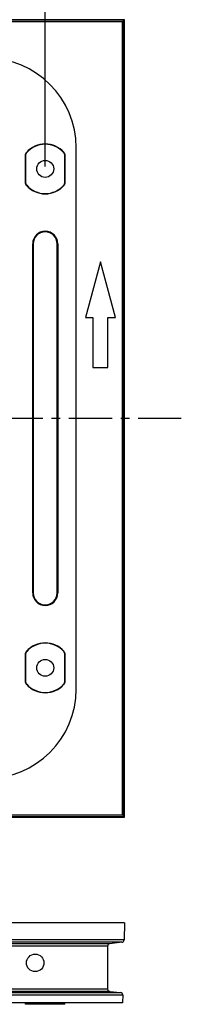
# Model space of a CAD drawing. Units: millimetres. Extents: x 3929 to 4652, y -320 to 290.
# Drawn here: x 4410 to 4442, y -111 to 86 of the extents above; entities that cross this region are included whole.
import ezdxf

# ---------------------------------------------------------------- set-up
doc = ezdxf.new("R2010")
doc.units = ezdxf.units.MM
doc.header["$LTSCALE"] = 23.1
doc.header["$PDMODE"] = 3
doc.header["$PDSIZE"] = 8
doc.linetypes.add('CENTER', pattern=[0.6, 0.375, -0.075, 0.075, -0.075])
doc.layers.get('0').update_dxf_attribs({"linetype": 'CONTINUOUS'})
doc.layers.get('Defpoints').update_dxf_attribs({"linetype": 'CONTINUOUS'})
for name, color, linetype in [('02___PRT_ALL_AXES', 7, 'CONTINUOUS'), ('03___PRT_ALL_CURVES', 7, 'CONTINUOUS'), ('标注', 7, 'CONTINUOUS')]:
    doc.layers.add(name, color=color, linetype=linetype)
doc.layers.add('中心线', color=1, linetype='CENTER', plot=False)
doc.styles.add('宋体', font='txt')
doc.dimstyles.new('标注', dxfattribs={"dimtxt": 6, "dimasz": 3, "dimexe": 2, "dimexo": 0.5, "dimgap": 0.09, "dimtad": 1, "dimtoh": 1, "dimdec": 1, "dimzin": 1, "dimdsep": 46, "dimtxsty": '宋体', "dimcen": 2.673, "dimclrd": 4, "dimclre": 4, "dimclrt": 3, "dimadec": 0, "dimazin": 0, "dimtp": 0.01, "dimtm": 0.01, "dimtfac": 1, "dimtdec": 1, "dimtofl": 0, "dimtmove": 0, "dimatfit": 3, "dimfxl": 0, "dimtolj": 1, "dimtzin": 0, "dimarcsym": 0})

# ---------------------------------------------------------------- blocks, each defined once
blk = doc.blocks.new('*D18')
at = {"layer": 'Defpoints', "color": 0, "transparency": 16777216}
for p in [(4414.77, 120.06), (4126.77, 56.05), (4414.77, 56.05)]:
    blk.add_point(p, dxfattribs=at)
at = {"layer": '标注', "color": 4, "lineweight": -2, "transparency": 16777216}
for p, q in [((4126.77, 56.55), (4126.77, 122.06)), ((4414.77, 56.55), (4414.77, 122.06)), ((4129.77, 120.06), (4411.77, 120.06))]:
    blk.add_line(p, q, dxfattribs=at)
at = {"layer": '标注', "color": 4, "transparency": 16777216}
for points in [[(4129.77, 120.56), (4129.77, 119.56), (4126.77, 120.06)], [(4411.77, 120.56), (4411.77, 119.56), (4414.77, 120.06)]]:
    blk.add_solid(points, dxfattribs=at)
at = {"layer": '标注', "color": 3, "transparency": 16777216, "insert": (4270.77, 123.15), "char_height": 6, "attachment_point": 5, "style": '宋体'}
blk.add_mtext('\\A1;288.0', dxfattribs=at)

msp = doc.modelspace()

# ---------------------------------------------------------------- linework, layer by layer
at = {"color": 7, "linetype": 'Continuous'}
for p, q in [((4430.67, 85.95), (4110.87, 85.95)), ((4430.58, 85.86), (4110.96, 85.86)), ((4111.25, 85.57), (4430.29, 85.57)), ((4430.25, 85.53), (4111.29, 85.53)), ((4430.29, 85.57), (4430.25, 85.53)), ((4430.25, -73.43), (4430.25, 85.53)), ((4430.29, 85.57), (4430.29, 85.57)), ((4430.29, 85.57), (4430.29, -73.48)), ((4430.3, 85.58), (4430.58, 85.86)), ((4430.67, 85.95), (4430.58, 85.86)), ((4430.58, -73.76), (4430.58, 85.86)), ((4430.67, -73.85), (4430.67, 85.95)), ((4411.07, 59.31), (4411.02, 59.35)), ((4418.48, 59.31), (4418.52, 59.35)), ((4420.97, -48.2), (4420.97, 60.3)), ((4410.83, 58.69), (4410.77, 58.69)), ((4410.77, 58.69), (4410.77, 53.4)), ((4410.83, 58.69), (4410.83, 53.4)), ((4418.71, 58.69), (4418.77, 58.69)), ((4418.71, 53.4), (4418.71, 58.69)), ((4418.77, 53.4), (4418.77, 58.69)), ((4410.83, 53.4), (4410.77, 53.4)), ((4418.71, 53.4), (4418.77, 53.4)), ((4411.07, 52.78), (4411.02, 52.74)), ((4418.48, 52.78), (4418.52, 52.74)), ((4412.27, 41.05), (4412.38, 41.05)), ((4412.27, 41.05), (4412.27, -28.95)), ((4412.38, 41.05), (4412.38, -28.95)), ((4417.27, 41.05), (4417.16, 41.05)), ((4417.16, -28.95), (4417.16, 41.05)), ((4417.27, -28.95), (4417.27, 41.05)), ((4425.82, 37.44), (4422.82, 26.24)), ((4428.82, 26.24), (4425.82, 37.44)), ((4422.82, 26.24), (4424.32, 26.24)), ((4424.32, 26.24), (4424.32, 16.24)), ((4427.32, 26.24), (4428.82, 26.24)), ((4427.32, 16.24), (4427.32, 26.24)), ((4424.32, 16.24), (4427.32, 16.24)), ((4412.27, -28.95), (4412.38, -28.95)), ((4417.27, -28.95), (4417.16, -28.95)), ((4410.83, -41.31), (4410.77, -41.31)), ((4410.77, -41.31), (4410.77, -46.6)), ((4410.83, -41.31), (4410.83, -46.6)), ((4411.07, -40.69), (4411.02, -40.65)), ((4418.48, -40.69), (4418.52, -40.65)), ((4418.71, -41.31), (4418.77, -41.31)), ((4418.71, -46.6), (4418.71, -41.31)), ((4418.77, -46.6), (4418.77, -41.31)), ((4410.83, -46.6), (4410.77, -46.6)), ((4411.07, -47.22), (4411.02, -47.26)), ((4418.48, -47.22), (4418.52, -47.26)), ((4418.71, -46.6), (4418.77, -46.6)), ((4110.87, -73.85), (4430.67, -73.85)), ((4110.96, -73.76), (4430.58, -73.76)), ((4430.29, -73.48), (4111.25, -73.48)), ((4111.29, -73.43), (4430.25, -73.43)), ((4430.29, -73.48), (4430.25, -73.43)), ((4430.29, -73.48), (4430.29, -73.48)), ((4430.58, -73.76), (4430.3, -73.49)), ((4430.67, -73.85), (4430.58, -73.76)), ((4430.67, -95.09), (4110.87, -95.09)), ((4430.67, -95.09), (4430.58, -98.48)), ((4430.58, -98.48), (4110.96, -98.48)), ((4430.13, -98.96), (4111.4, -98.96)), ((4427.71, -99.24), (4113.82, -99.24)), ((4427.27, -99.74), (4114.27, -99.74)), ((4427.27, -99.74), (4427.27, -108.33)), ((4430.13, -98.96), (4427.71, -99.24)), ((4427.27, -108.33), (4114.27, -108.33)), ((4111.24, -109.52), (4430.29, -109.52)), ((4111.7, -109.01), (4429.83, -109.01)), ((4427.72, -108.83), (4113.82, -108.83)), ((4427.72, -108.83), (4429.83, -109.01)), ((4430.29, -109.52), (4430.25, -111.09)), ((4430.25, -111.09), (4111.29, -111.09)), ((4410.83, -111.39), (4410.82, -111.09)), ((4418.71, -111.39), (4410.83, -111.39)), ((4411.06, -111.39), (4411.06, -111.09)), ((4418.47, -111.39), (4418.48, -111.09)), ((4418.71, -111.39), (4418.71, -111.09))]:
    msp.add_line(p, q, dxfattribs=at)
for centre, radius, start, end in [((4403.02, 60.3), 17.95, 0, 90), ((4411.77, 58.69), 1, 138.5904, 180), ((4411.77, 58.69), 0.94, 138.5904, 180), ((4414.77, 56.05), 5, 41.4096, 138.5904), ((4414.77, 56.05), 4.94, 41.4096, 138.5904), ((4417.77, 58.69), 0.94, 0, 41.4096), ((4417.77, 58.69), 1, 0, 41.4096), ((4411.77, 53.4), 1, 180, 221.4096), ((4411.77, 53.4), 0.94, 180, 221.4096), ((4417.77, 53.4), 0.94, 318.5904, 0), ((4417.77, 53.4), 1, 318.5904, 0), ((4414.77, 56.05), 5, 221.4096, 318.5904), ((4414.77, 56.05), 4.94, 221.4096, 318.5904), ((4414.77, 41.05), 2.5, 0, 180), ((4414.77, 41.05), 2.39, 0, 180), ((4414.77, -28.95), 2.5, 180, 0), ((4414.77, -28.95), 2.39, 180, 0), ((4414.77, -43.95), 5, 41.4096, 138.5904), ((4414.77, -43.95), 4.94, 41.4096, 138.5904), ((4411.77, -41.31), 1, 138.5904, 180), ((4411.77, -41.31), 0.94, 138.5904, 180), ((4417.77, -41.31), 0.94, 0, 41.4096), ((4417.77, -41.31), 1, 0, 41.4096), ((4411.77, -46.6), 1, 180, 221.4096), ((4411.77, -46.6), 0.94, 180, 221.4096), ((4414.77, -43.95), 5, 221.4096, 318.5904), ((4414.77, -43.95), 4.94, 221.4096, 318.5904), ((4417.77, -46.6), 0.94, 318.5904, 0), ((4417.77, -46.6), 1, 318.5904, 0), ((4403.02, -48.2), 17.95, 270, 0), ((4430.08, -98.47), 0.5, 276.5198, 358.5), ((4427.77, -99.74), 0.5, 96.5198, 180), ((4427.77, -108.33), 0.5, 180, 265.1009), ((4429.79, -109.51), 0.5, 358.5, 85.1009)]:
    msp.add_arc(centre, radius, start, end, dxfattribs=at)
at = {"layer": '02___PRT_ALL_AXES', "color": 7, "linetype": 'Continuous'}
for centre in [(4414.77, 56.05), (4414.77, -43.95)]:
    msp.add_circle(centre, 1.7, dxfattribs=at)
at = {"layer": '03___PRT_ALL_CURVES', "color": 4, "linetype": 'Continuous'}
for p, q in [((4412.27, -28.95), (4412.27, 41.05)), ((4417.27, 41.05), (4417.27, -28.95))]:
    msp.add_line(p, q, dxfattribs=at)
for centre, start, end in [((4414.77, 41.05), 0, 180), ((4414.77, -28.95), 180, 0)]:
    msp.add_arc(centre, 2.5, start, end, dxfattribs=at)
at = {"layer": '中心线', "color": 1}
msp.add_line((4442.01, 6.05), (4100.69, 6.05), dxfattribs=at)
at = {"layer": '标注'}
msp.add_circle((4412.77, -103.09), 1.75, dxfattribs=at)

# ---------------------------------------------------------------- dimensions: what is measured, and where the dimension line sits
dim = msp.add_linear_dim(base=(4414.77, 120.06), p1=(4126.77, 56.05), p2=(4414.77, 56.05), dimstyle='标注', override={"dimfxl": 0.18, "dimarcsym": 1}, dxfattribs=at)
dim.commit()
dim.dimension.update_dxf_attribs({"geometry": '*D18', "text_midpoint": (4270.77, 123.15)})

doc.saveas('drawing.dxf')
